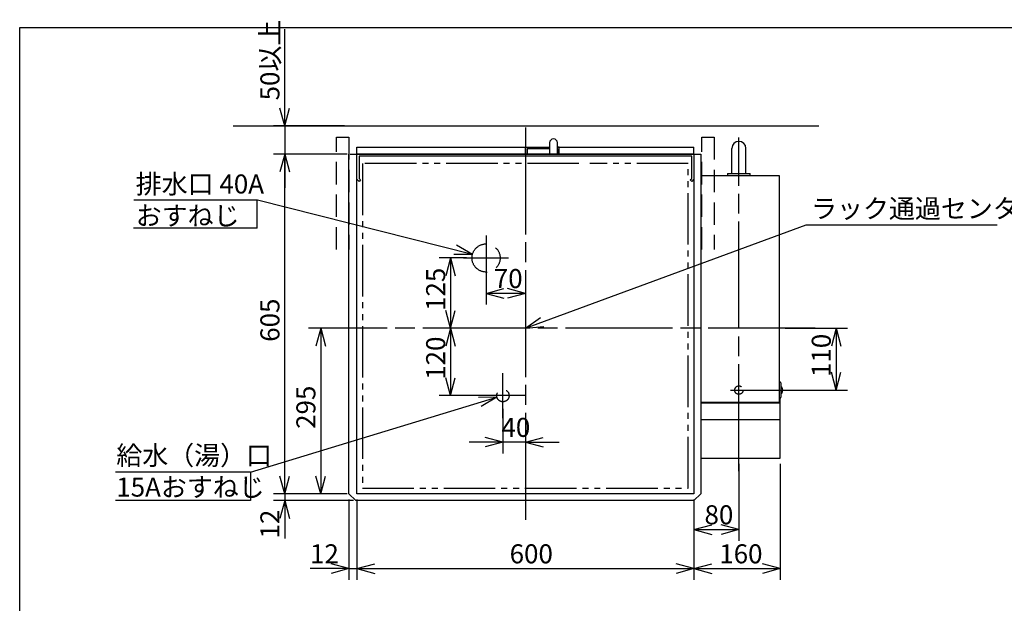
# Model space of a CAD drawing. Extents: x -1000 to 3065, y -980 to 1754.
# Drawn here: x -1000 to 752, y 715 to 1754 of the extents above; entities that cross this region are included whole.
import ezdxf

# ---------------------------------------------------------------- set-up
doc = ezdxf.new("R2010")
doc.units = 0
doc.header["$LTSCALE"] = 254
doc.header["$PDMODE"] = 1
doc.header["$PDSIZE"] = -2
for name, pattern in [('STYLE_04', [0.228346, 0.15748, -0.070866]), ('STYLE_09', [1, 0.75, -0.055557, 0.138885, -0.055557]), ('STYLE_15', [0.569443, 0.361115, -0.041656, 0.041672, -0.041672, 0.041656, -0.041672])]:
    doc.linetypes.add(name, pattern=pattern)
doc.layers.get('0').update_dxf_attribs({"linetype": 'CONTINUOUS'})
doc.layers.get('DEFPOINTS').update_dxf_attribs({"linetype": 'CONTINUOUS'})
for name, color, linetype in [('CENTER', 7, 'STYLE_09'), ('DIMENTION', 7, 'CONTINUOUS'), ('FRAME', 7, 'CONTINUOUS'), ('HIDDEN', 7, 'STYLE_04'), ('OBJECT', 7, 'CONTINUOUS'), ('OUTLINE', 7, 'STYLE_15')]:
    doc.layers.add(name, color=color, linetype=linetype)
doc.styles.add('________', font='ＭＳ Ｐゴシック')
doc.dimstyles.new('CAD', dxfattribs={"dimtxt": 33.866667, "dimasz": 31.75, "dimexe": 20, "dimexo": 10, "dimgap": 0.1, "dimtad": 1, "dimdec": 4, "dimzin": 11, "dimtxsty": '________', "dimblk": 'VW_OPENARROW', "dimcen": 0, "dimazin": 3, "dimtfac": 0.7, "dimtdec": 4, "dimtix": 1, "dimtmove": 0, "dimatfit": 3, "dimtolj": 1, "dimtzin": 11})

# ---------------------------------------------------------------- blocks, each defined once
blk = doc.blocks.new('*D7')
at = {"layer": 'DEFPOINTS', "color": 0}
for p in [(-464.3, 1205), (-417, 1205), (-408, 910)]:
    blk.add_point(p, dxfattribs=at)
at = {"layer": 'DIMENTION', "color": 0}
for p, q in [((-427, 1205), (-484.3, 1205)), ((-464.3, 1205), (-472.8, 1173.2)), ((-464.3, 1205), (-464.3, 910)), ((-464.3, 1205), (-455.8, 1173.2)), ((-464.3, 910), (-472.8, 941.8)), ((-464.3, 910), (-455.8, 941.8)), ((-418, 910), (-484.3, 910))]:
    blk.add_line(p, q, dxfattribs=at)
at = {"layer": 'DIMENTION', "color": 0, "insert": (-507.6, 1025.8), "char_height": 33.87, "attachment_point": 1, "rotation": 90, "style": '________'}
blk.add_mtext('295', dxfattribs=at)
blk = doc.blocks.new('VW_OPENARROW')
at = {"color": 0, "linetype": 'BYBLOCK'}
for q in [(-1, 0), (-0.992, 0.266), (-0.992, -0.266)]:
    blk.add_line((0, 0), q, dxfattribs=at)
blk = doc.blocks.new('*D8')
at = {"layer": 'DEFPOINTS', "color": 0}
for p in [(-233.3, 1330), (-195, 1330), (-173.3, 1205)]:
    blk.add_point(p, dxfattribs=at)
at = {"layer": 'DIMENTION', "color": 0}
for p, q in [((-205, 1330), (-253.3, 1330)), ((-233.3, 1330), (-241.8, 1298.2)), ((-233.3, 1330), (-233.3, 1205)), ((-233.3, 1330), (-224.8, 1298.2)), ((-233.3, 1205), (-241.8, 1236.7)), ((-233.3, 1205), (-224.8, 1236.7)), ((-183.3, 1205), (-253.3, 1205))]:
    blk.add_line(p, q, dxfattribs=at)
at = {"layer": 'DIMENTION', "color": 0, "insert": (-276.6, 1235.7), "char_height": 33.87, "attachment_point": 1, "rotation": 90, "style": '________'}
blk.add_mtext('125', dxfattribs=at)
blk = doc.blocks.new('*D9')
at = {"layer": 'DEFPOINTS', "color": 0}
for p in [(-170, 1330), (-100, 1310), (-100, 1267)]:
    blk.add_point(p, dxfattribs=at)
at = {"layer": 'DIMENTION', "color": 0}
for p, q in [((-170, 1320), (-170, 1247)), ((-100, 1300), (-100, 1247)), ((-170, 1267), (-138.2, 1275.5)), ((-100, 1267), (-170, 1267)), ((-170, 1267), (-138.2, 1258.5)), ((-100, 1267), (-131.8, 1275.5)), ((-100, 1267), (-131.8, 1258.5))]:
    blk.add_line(p, q, dxfattribs=at)
at = {"layer": 'DIMENTION', "color": 0, "insert": (-156.2, 1310.3), "char_height": 33.87, "attachment_point": 1, "style": '________'}
blk.add_mtext('70', dxfattribs=at)
blk = doc.blocks.new('*D10')
at = {"layer": 'DEFPOINTS', "color": 0}
for p in [(-407, 1515), (-528.3, 910), (-407, 910)]:
    blk.add_point(p, dxfattribs=at)
at = {"layer": 'DIMENTION', "color": 0}
for p, q in [((-417, 1515), (-548.3, 1515)), ((-528.3, 1515), (-536.8, 1483.2)), ((-528.3, 910), (-528.3, 1515)), ((-528.3, 1515), (-519.8, 1483.2)), ((-528.3, 910), (-536.8, 941.8)), ((-528.3, 910), (-519.8, 941.8)), ((-417, 910), (-548.3, 910))]:
    blk.add_line(p, q, dxfattribs=at)
at = {"layer": 'DIMENTION', "color": 0, "insert": (-571.6, 1180.8), "char_height": 33.87, "attachment_point": 1, "rotation": 90, "style": '________'}
blk.add_mtext('605', dxfattribs=at)
blk = doc.blocks.new('*D11')
at = {"layer": 'DEFPOINTS', "color": 0}
for p in [(-528.3, 898), (-419, 910), (-396, 898)]:
    blk.add_point(p, dxfattribs=at)
at = {"layer": 'DIMENTION', "color": 0}
for p, q in [((-528.3, 910), (-528.3, 970)), ((-528.3, 910), (-536.8, 941.8)), ((-528.3, 910), (-519.8, 941.8)), ((-429, 910), (-548.3, 910)), ((-406, 898), (-548.3, 898)), ((-528.3, 898), (-536.8, 866.2)), ((-528.3, 910), (-528.3, 898)), ((-528.3, 898), (-528.3, 830.7)), ((-528.3, 898), (-519.8, 866.2))]:
    blk.add_line(p, q, dxfattribs=at)
at = {"layer": 'DIMENTION', "color": 0, "insert": (-571.6, 830.7), "char_height": 33.87, "attachment_point": 1, "rotation": 90, "style": '________'}
blk.add_mtext('12', dxfattribs=at)
blk = doc.blocks.new('*D12')
at = {"layer": 'DEFPOINTS', "color": 0}
for p in [(-400, 898), (200, 898), (-400, 777)]:
    blk.add_point(p, dxfattribs=at)
at = {"layer": 'DIMENTION', "color": 0}
for p, q in [((-400, 888), (-400, 757)), ((200, 888), (200, 757)), ((-400, 777), (-368.2, 785.5)), ((-400, 777), (200, 777)), ((-400, 777), (-368.2, 768.5)), ((200, 777), (168.2, 785.5)), ((200, 777), (168.2, 768.5))]:
    blk.add_line(p, q, dxfattribs=at)
at = {"layer": 'DIMENTION', "color": 0, "insert": (-128, 820.3), "char_height": 33.87, "attachment_point": 1, "style": '________'}
blk.add_mtext('600', dxfattribs=at)
blk = doc.blocks.new('*D13')
at = {"layer": 'DEFPOINTS', "color": 0}
for p in [(-412, 1565), (-528.3, 1515), (-412, 1515)]:
    blk.add_point(p, dxfattribs=at)
at = {"layer": 'DIMENTION', "color": 0}
for p, q in [((-528.3, 1565), (-528.3, 1737.5)), ((-528.3, 1565), (-536.8, 1596.8)), ((-528.3, 1565), (-519.8, 1596.8)), ((-422, 1565), (-548.3, 1565)), ((-528.3, 1565), (-528.3, 1515)), ((-422, 1515), (-548.3, 1515)), ((-528.3, 1515), (-536.8, 1483.2)), ((-528.3, 1515), (-528.3, 1455)), ((-528.3, 1515), (-519.8, 1483.2))]:
    blk.add_line(p, q, dxfattribs=at)
at = {"layer": 'DIMENTION', "color": 0, "insert": (-571.6, 1610.5), "char_height": 33.87, "attachment_point": 1, "rotation": 90, "style": '________'}
blk.add_mtext('50以上', dxfattribs=at)
blk = doc.blocks.new('*D16')
at = {"layer": 'DEFPOINTS', "color": 0}
for p in [(-414, 910), (-400, 910), (-400, 777)]:
    blk.add_point(p, dxfattribs=at)
at = {"layer": 'DIMENTION', "color": 0}
for p, q in [((-414, 900), (-414, 757)), ((-400, 900), (-400, 757)), ((-414, 777), (-483.3, 777)), ((-414, 777), (-445.8, 785.5)), ((-414, 777), (-445.8, 768.5)), ((-414, 777), (-400, 777)), ((-400, 777), (-368.2, 785.5)), ((-400, 777), (-340, 777)), ((-400, 777), (-368.2, 768.5))]:
    blk.add_line(p, q, dxfattribs=at)
at = {"layer": 'DIMENTION', "color": 0, "insert": (-483.3, 820.3), "char_height": 33.87, "attachment_point": 1, "style": '________'}
blk.add_mtext('12', dxfattribs=at)
blk = doc.blocks.new('*U17')
at = {"layer": 'OBJECT', "color": 0, "flags": 128}
blk.add_lwpolyline([(-1057.1173, 1106, 0.414213562), (-1064.1173, 1113, 0.414213562), (-1071.1173, 1106), (-1071.1173, 1086), (-1057.1173, 1086)], format="xyb", close=True, dxfattribs=at)
at = {"layer": 'OBJECT', "color": 0}
for points in [[(-1071.1173, 1095), (-1111.1173, 1095), (-1111.1173, 1086), (-1114.1173, 1086), (-1114.1173, 1098), (-1071.1173, 1098)], [(-1057.1173, 1095), (-1057.1173, 1095), (-1057.1173, 1086), (-1054.1173, 1086), (-1054.1173, 1098), (-1057.1173, 1098)]]:
    blk.add_lwpolyline(points, dxfattribs=at)
blk = doc.blocks.new('*D30')
at = {"layer": 'DEFPOINTS', "color": 0}
for p in [(353.7, 973.8), (200, 910), (200, 777)]:
    blk.add_point(p, dxfattribs=at)
at = {"layer": 'DIMENTION', "color": 0}
for p, q in [((353.7, 963.8), (353.7, 757)), ((200, 900), (200, 757)), ((200, 777), (231.8, 785.5)), ((200, 777), (353.7, 777)), ((200, 777), (231.8, 768.5)), ((353.7, 777), (322, 785.5)), ((353.7, 777), (322, 768.5))]:
    blk.add_line(p, q, dxfattribs=at)
at = {"layer": 'DIMENTION', "color": 0, "insert": (245.1, 820.3), "char_height": 33.87, "attachment_point": 1, "style": '________'}
blk.add_mtext('160', dxfattribs=at)
blk = doc.blocks.new('*D31')
at = {"layer": 'DEFPOINTS', "color": 0}
for p in [(352.5, 1205), (453.1, 1205), (280, 1094.8)]:
    blk.add_point(p, dxfattribs=at)
at = {"layer": 'DIMENTION', "color": 0}
for p, q in [((362.5, 1205), (473.1, 1205)), ((453.1, 1205), (444.6, 1173.2)), ((453.1, 1205), (453.1, 1094.8)), ((453.1, 1205), (461.6, 1173.2)), ((453.1, 1094.8), (444.6, 1126.5)), ((453.1, 1094.8), (461.6, 1126.5)), ((290, 1094.8), (473.1, 1094.8))]:
    blk.add_line(p, q, dxfattribs=at)
at = {"layer": 'DIMENTION', "color": 0, "insert": (409.7, 1118.1), "char_height": 33.87, "attachment_point": 1, "rotation": 90, "style": '________'}
blk.add_mtext('110', dxfattribs=at)
blk = doc.blocks.new('*U33')
at = {"layer": 'CENTER', "color": 0}
for p, q in [((-734.1173, 665.3), (-734.1173, 666.3)), ((-749.1173, 665.8), (-719.1173, 665.8))]:
    blk.add_line(p, q, dxfattribs=at)
blk = doc.blocks.new('*D34')
at = {"layer": 'DEFPOINTS', "color": 0}
for p in [(-233.3, 1205), (-189.4, 1205), (-151, 1085)]:
    blk.add_point(p, dxfattribs=at)
at = {"layer": 'DIMENTION', "color": 0}
for p, q in [((-199.4, 1205), (-253.3, 1205)), ((-233.3, 1205), (-241.8, 1173.2)), ((-233.3, 1205), (-233.3, 1085)), ((-233.3, 1205), (-224.8, 1173.2)), ((-233.3, 1085), (-241.8, 1116.7)), ((-233.3, 1085), (-224.8, 1116.7)), ((-161, 1085), (-253.3, 1085))]:
    blk.add_line(p, q, dxfattribs=at)
at = {"layer": 'DIMENTION', "color": 0, "insert": (-276.6, 1113.2), "char_height": 33.87, "attachment_point": 1, "rotation": 90, "style": '________'}
blk.add_mtext('120', dxfattribs=at)
blk = doc.blocks.new('*D35')
at = {"layer": 'DEFPOINTS', "color": 0}
for p in [(-140, 1071.5), (-100, 1031.5), (-140, 1002.1)]:
    blk.add_point(p, dxfattribs=at)
at = {"layer": 'DIMENTION', "color": 0}
for p, q in [((-140, 1061.5), (-140, 982.1)), ((-100, 1021.5), (-100, 982.1)), ((-140, 1002.1), (-200, 1002.1)), ((-140, 1002.1), (-171.8, 1010.6)), ((-140, 1002.1), (-171.8, 993.6)), ((-100, 1002.1), (-140, 1002.1)), ((-100, 1002.1), (-68.2, 1010.6)), ((-100, 1002.1), (-40, 1002.1)), ((-100, 1002.1), (-68.2, 993.6))]:
    blk.add_line(p, q, dxfattribs=at)
at = {"layer": 'DIMENTION', "color": 0, "insert": (-142.6, 1045.4), "char_height": 33.87, "attachment_point": 1, "style": '________'}
blk.add_mtext('40', dxfattribs=at)
blk = doc.blocks.new('*D37')
at = {"layer": 'DEFPOINTS', "color": 0}
for p in [(280, 973.8), (200, 910), (200, 846.5)]:
    blk.add_point(p, dxfattribs=at)
at = {"layer": 'DIMENTION', "color": 0}
for p, q in [((280, 963.8), (280, 826.5)), ((200, 900), (200, 826.5)), ((200, 846.5), (231.8, 855)), ((200, 846.5), (280, 846.5)), ((200, 846.5), (231.8, 838)), ((280, 846.5), (248.2, 855)), ((280, 846.5), (248.2, 838))]:
    blk.add_line(p, q, dxfattribs=at)
at = {"layer": 'DIMENTION', "color": 0, "insert": (218.8, 889.8), "char_height": 33.87, "attachment_point": 1, "style": '________'}
blk.add_mtext('80', dxfattribs=at)
blk = doc.blocks.new('*U39')
at = {"layer": 'OBJECT', "color": 0}
for p, q in [((-746.6, 1051.1), (-746.6, 1096.1)), ((-721.6, 1051.1), (-721.6, 1097.1)), ((-754.1, 1051.1), (-714.1, 1051.1)), ((-754.1, 1051.1), (-754.1, 1047.1)), ((-714.1, 1047.1), (-714.1, 1051.1))]:
    blk.add_line(p, q, dxfattribs=at)
blk.add_arc((-734.1, 1096.1), 12.5, 360, 180, dxfattribs=at)
blk = doc.blocks.new('*U42')
at = {"layer": 'HIDDEN', "color": 0}
for points in [[(-1450.1173, 916), (-1450.1173, 1116), (-1428.1173, 1116), (-1428.1173, 916)], [(-800.1173, 916), (-800.1173, 1116), (-778.1173, 1116), (-778.1173, 916)]]:
    blk.add_lwpolyline(points, dxfattribs=at)

msp = doc.modelspace()

# ---------------------------------------------------------------- linework, layer by layer
at = {"layer": 'CENTER'}
for p, q in [((-100, 1562.5), (-100, 862.5)), ((280, 950.475), (280, 1544.475)), ((-170, 1370), (-170, 1290)), ((-210, 1330), (-130, 1330)), ((416, 1205), (-486, 1205)), ((-140, 1045), (-140, 1125)), ((-100, 1085), (-180, 1085))]:
    msp.add_line(p, q, dxfattribs=at)
at = {"layer": 'DIMENTION'}
for p, q in [((-577, 1433), (-797, 1433)), ((-577.3436, 1383), (-577.3436, 1433)), ((-194.2359, 1336.1334), (-577, 1433)), ((-100, 1205), (399.75, 1388.8437)), ((399.75, 1388.8437), (739.75, 1388.8437)), ((-577.29514, 1383), (-797.29514, 1383)), ((-194.2359, 1336.1334), (-222.70217, 1352.56841)), ((-194.2359, 1336.1334), (-227.10592, 1336.1334)), ((-100, 1205), (-73.07446, 1223.85347)), ((-100, 1205), (-67.25506, 1207.86481)), ((-589.4232, 948.475), (-150.69704, 1082.43615)), ((-150.69704, 1082.43615), (-183.56205, 1081.86249)), ((-150.69704, 1082.43615), (-178.87214, 1065.50684)), ((-589.4232, 948.475), (-829.4232, 948.475)), ((-589.4232, 948.475), (-589.4232, 898.475)), ((-589.4232, 898.475), (-829.4232, 898.475))]:
    msp.add_line(p, q, dxfattribs=at)
at = {"layer": 'DIMENTION', "linetype": 'CONTINUOUS'}
msp.add_point((-100, 1205), dxfattribs=at)
at = {"layer": 'FRAME', "linetype": 'CONTINUOUS'}
for p, q in [((-1000, -980), (-1000, 1740)), ((-1000, 1740), (3050, 1740))]:
    msp.add_line(p, q, dxfattribs=at)
at = {"layer": 'HIDDEN', "flags": 128}
msp.add_lwpolyline([(-195, 1330, -0.4142135624), (-170, 1355, -0.4142135624), (-145, 1330, -0.4142135624), (-170, 1305, -0.4142135624), (-195, 1330, -0.4142135624)], format="xyb", close=True, dxfattribs=at)
at = {"layer": 'HIDDEN'}
for centre, radius in [((-140, 1085), 11), ((280, 1094.8), 7.5)]:
    msp.add_circle(centre, radius, dxfattribs=at)
at = {"layer": 'OBJECT'}
for p, q in [((-620, 1565), (422, 1565)), ((-400, 1515), (-400, 1527)), ((-400, 1527), (-57, 1527)), ((-43, 1527), (200, 1527)), ((200, 1515), (200, 1527)), ((-414, 910), (-414, 1515)), ((-412, 1515), (212, 1515)), ((200, 1515), (-400, 1515)), ((212, 1515), (212, 910)), ((352.5, 1476.1), (212, 1476.1)), ((352.5, 1073.5), (352.5, 1476.1)), ((352.6, 1109.8), (352.5, 1109.8)), ((354.9, 1107.5), (354.9, 1082.1)), ((357.5557, 1097.9), (357.52976, 1097.88069)), ((358.03798, 1095.55), (357.52976, 1095.55)), ((358.03798, 1094.05), (357.52976, 1094.05)), ((357.52976, 1091.71931), (357.5557, 1091.7)), ((212, 1073.5), (352.5, 1073.5)), ((212, 1072.37016), (352.7, 1072.37016)), ((351.2, 1073.5), (351.2, 1072.37016)), ((351.7, 1072.37016), (351.7, 1073.5)), ((352.5, 1079.8), (352.6, 1079.8)), ((352.5, 1078.8), (352.7, 1078.8)), ((352.7, 1078.8), (352.7, 1072.37016)), ((352.7, 1072.37016), (352.7, 1042.3)), ((212, 1042.3), (352.7, 1042.3)), ((352.7, 1042.3), (352.7, 1041.299)), ((352.7, 1041.299), (353.7, 1041.299)), ((353.7, 973.8), (353.7, 1041.299)), ((212, 973.8), (353.7, 973.8)), ((-402, 898), (-414, 910)), ((200, 898), (-402, 898)), ((212, 910), (200, 898))]:
    msp.add_line(p, q, dxfattribs=at)
for points in [[(-400, 1515), (200, 1515), (200, 910), (-400, 910)], [(-396, 1466), (-400, 1470), (-400, 1515), (200, 1515), (200, 1470), (196, 1466), (193.1716, 1468.8284), (196, 1471.6568), (196, 1511), (-396, 1511), (-396, 1471.6568), (-393.1716, 1468.8284)]]:
    msp.add_lwpolyline(points, close=True, dxfattribs=at)
for centre, radius, start, end in [((352.6, 1107.5), 2.3, 359.9999994, 89.9999988), ((349, 1094.8), 9.1, 19.91704975, 49.58256179), ((349, 1094.8), 9.1, 310.41743821, 340.08295025), ((349, 1094.8), 9.06904, 4.74371753, 19.85814637), ((349, 1094.8), 9.06904, 340.14185363, 355.25628247), ((352.6, 1082.1), 2.3, 270.0000012, 0.0000006)]:
    msp.add_arc(centre, radius, start, end, dxfattribs=at)
msp.add_open_spline([(357.52976, 1094.05), (357.53045, 1094.05983), (357.53113, 1094.06966), (357.57895, 1094.80045), (357.53113, 1095.53034), (357.53045, 1095.54017), (357.52976, 1095.55)], degree=2, knots=[0, 0, 0, 0.0131293983, 0.0131293983, 0.9868706016, 0.9868706016, 1, 1, 1], dxfattribs=at)
at = {"layer": 'OUTLINE', "linetype": 'STYLE_15'}
msp.add_lwpolyline([(-4.6046, 1498), (-390, 1498), (-390, 920), (190, 920), (190, 1498), (14.6047, 1498)], dxfattribs=at)

# ---------------------------------------------------------------- block references
at = {"layer": 'DIMENTION'}
msp.add_blockref('*U33', (1014.1173, 429), dxfattribs=at)
at = {"layer": 'HIDDEN'}
msp.add_blockref('*U42', (1014.1173, 429), dxfattribs=at)
at = {"layer": 'OBJECT'}
for name in ['*U17', '*U39']:
    msp.add_blockref(name, (1014.1173, 429), dxfattribs=at)

# ---------------------------------------------------------------- texts
at = {"layer": 'DIMENTION', "char_height": 33.866667, "attachment_point": 1, "style": '________'}
for s, insert in [('排水口 40A\\Pおすねじ', (-793.5, 1478.6279)), ('ラック通過センター', (408.5, 1434.8437)), ('給水（湯）口\\P15Aおすねじ', (-828.11988, 995.51667))]:
    msp.add_mtext(s, dxfattribs=dict(at, insert=insert))

# ---------------------------------------------------------------- dimensions: what is measured, and where the dimension line sits
at = {"layer": 'DIMENTION'}
for base, p1, p2, override, picture, middle in [((-528.2827, 1515), (-412, 1565), (-412, 1515), {"dimgap": 1, "dimdec": 0, "dimpost": '<>以上', "dimtxsty": '________', "dimtix": 0}, '*D13', (-529.2827, 1610.475)), ((-528.2827, 898), (-419, 910), (-396, 898), {"dimgap": 1, "dimdec": 0, "dimpost": '<>', "dimtxsty": '________', "dimtix": 0}, '*D11', (-529.2827, 873))]:
    dim = msp.add_linear_dim(base=base, p1=p1, p2=p2, angle=90, dimstyle='CAD', override=override, dxfattribs=at)
    dim.commit()
    dim.dimension.update_dxf_attribs({"geometry": picture, "text_midpoint": middle, "dimtype": 128})
for base, p1, p2, override, picture, middle in [((-528.2827, 910), (-407, 1515), (-407, 910), {"dimgap": 1, "dimdec": 0, "dimpost": '<>', "dimtxsty": '________'}, '*D10', (-528.2827, 1212.5)), ((-233.2827, 1330), (-173.2827, 1205), (-195, 1330), {"dimgap": 1, "dimdec": 0, "dimpost": '<>', "dimtxsty": '________'}, '*D8', (-233.2827, 1267.5)), ((-464.2827, 1205), (-408, 910), (-417, 1205), {"dimgap": 1, "dimdec": 0, "dimpost": '<>', "dimtxsty": '________'}, '*D7', (-464.2827, 1057.5)), ((-233.2827, 1205), (-151, 1085), (-189.4232, 1205), {"dimgap": 1, "dimpost": '<>', "dimtxsty": '________'}, '*D34', (-233.2827, 1145))]:
    dim = msp.add_linear_dim(base=base, p1=p1, p2=p2, angle=90, dimstyle='CAD', override=override, dxfattribs=at)
    dim.commit()
    dim.dimension.update_dxf_attribs({"geometry": picture, "text_midpoint": middle})
for base, p1, p2, override, picture, middle in [((-100, 1267), (-170, 1330), (-100, 1310), {"dimgap": 1, "dimdec": 0, "dimpost": '<>', "dimtxsty": '________'}, '*D9', (-135, 1267)), ((200, 846.475), (280, 973.8), (200, 910), {"dimgap": 1, "dimpost": '<>', "dimtxsty": '________'}, '*D37', (240, 846.475))]:
    dim = msp.add_linear_dim(base=base, p1=p1, p2=p2, dimstyle='CAD', override=override, dxfattribs=at)
    dim.commit()
    dim.dimension.update_dxf_attribs({"geometry": picture, "text_midpoint": middle})
dim = msp.add_linear_dim(base=(453.0768, 1205), p1=(280, 1094.8), p2=(352.5, 1205), angle=90, text='110', dimstyle='CAD', override={"dimgap": 1, "dimpost": '<>', "dimtxsty": '________'}, dxfattribs=at)
dim.commit()
dim.dimension.update_dxf_attribs({"geometry": '*D31', "text_midpoint": (453.0768, 1260.1)})
for base, p1, p2, override, picture, middle in [((-140, 1002.105), (-100, 1031.475), (-140, 1071.475), {"dimgap": 1, "dimpost": '<>', "dimtxsty": '________'}, '*D35', (-121.4232, 1003.105)), ((-400, 777), (200, 898), (-400, 898), {"dimgap": 1, "dimdec": 0, "dimpost": '<>', "dimtxsty": '________'}, '*D12', (-96.28296, 778))]:
    dim = msp.add_linear_dim(base=base, p1=p1, p2=p2, dimstyle='CAD', override=override, dxfattribs=at)
    dim.commit()
    dim.dimension.update_dxf_attribs({"geometry": picture, "text_midpoint": middle, "dimtype": 128})
dim = msp.add_linear_dim(base=(200, 777), p1=(353.7, 973.8), p2=(200, 910), text='160', dimstyle='CAD', override={"dimgap": 1, "dimpost": '<>', "dimtxsty": '________'}, dxfattribs=at)
dim.commit()
dim.dimension.update_dxf_attribs({"geometry": '*D30', "text_midpoint": (276.85, 777)})
dim = msp.add_linear_dim(base=(-400, 777), p1=(-414, 910), p2=(-400, 910), text='12', dimstyle='CAD', override={"dimgap": 0.9999, "dimpost": '<>', "dimtxsty": '________', "dimtix": 0}, dxfattribs=at)
dim.commit()
dim.dimension.update_dxf_attribs({"geometry": '*D16', "text_midpoint": (-441, 777.9999), "dimtype": 128})

doc.saveas('drawing.dxf')
